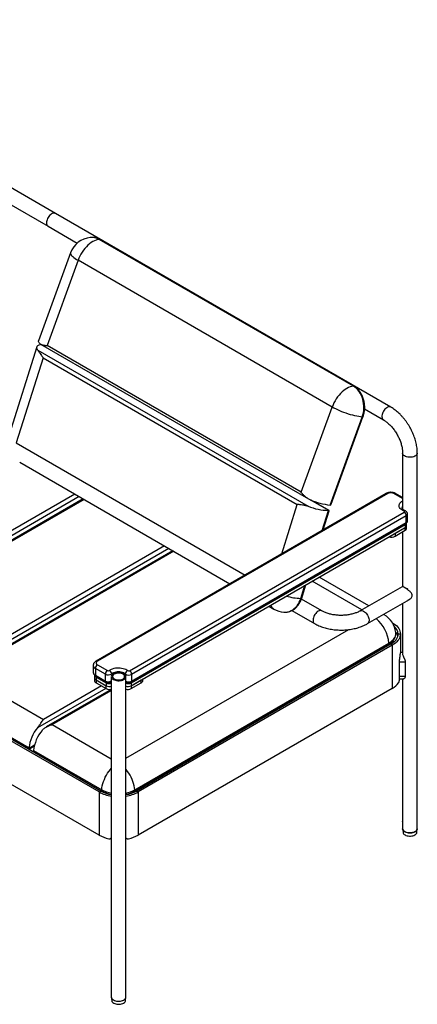
# Model space of a CAD drawing. Units: millimetres. Extents: x 47 to 395, y 19 to 274.
# Drawn here: x 100 to 134, y 19 to 102 of the extents above; entities that cross this region are included whole.
import ezdxf

# ---------------------------------------------------------------- set-up
doc = ezdxf.new("R2010")
doc.units = ezdxf.units.MM

msp = doc.modelspace()

# ---------------------------------------------------------------- linework, layer by layer
at = {"color": 7, "linetype": 'Continuous', "lineweight": 25}
for p, q in [((103.484, 85.834), (74.926, 102.321)), ((99.335, 86.786), (102.859, 84.752)), ((132.042, 69.348), (103.484, 85.834)), ((102.859, 84.752), (105.354, 83.312)), ((128.854, 71.131), (107.216, 83.622)), ((128.91, 71.119), (107.272, 83.61)), ((104.783, 82.483), (102.061, 74.999)), ((105.413, 81.845), (102.775, 74.59)), ((127.051, 69.354), (105.413, 81.845)), ((102.226, 74.702), (125.023, 61.542)), ((124.412, 62.099), (102.775, 74.59)), ((101.898, 74.466), (99.54, 66.988)), ((101.99, 74.188), (124.997, 60.907)), ((102.442, 73.555), (100.156, 66.305)), ((102.442, 73.555), (124.079, 61.064)), ((107.211, 36.597), (49.37, 69.988)), ((107.352, 36.678), (49.511, 70.069)), ((124.412, 62.099), (127.051, 69.354)), ((129.812, 69.192), (131.417, 68.266)), ((126.88, 61.015), (129.602, 68.499)), ((126.968, 61.076), (129.674, 68.514)), ((107.211, 32.922), (49.37, 66.313)), ((100.156, 66.305), (119.634, 55.06)), ((133.05, 65.439), (133.05, 60.653)), ((134.3, 33.471), (134.3, 65.439)), ((100.448, 64.654), (118.351, 54.319)), ((105.503, 61.736), (86.692, 50.877)), ((105.15, 61.94), (87.2, 51.578)), ((105.854, 61.533), (87.476, 50.924)), ((105.927, 61.491), (87.978, 51.129)), ((131.658, 62.001), (106.945, 47.734)), ((131.783, 61.989), (107.07, 47.722)), ((126.756, 60.554), (125.165, 61.472)), ((126.797, 60.549), (125.272, 61.43)), ((133.05, 61.564), (132.313, 61.989)), ((133.05, 61.648), (132.438, 62.001)), ((109.803, 46.912), (133.186, 60.411)), ((122.754, 56.861), (124.079, 61.064)), ((126.205, 58.853), (126.741, 60.553)), ((126.288, 58.901), (126.803, 60.534)), ((133.363, 60.104), (109.98, 46.606)), ((109.98, 46.027), (133.363, 59.526)), ((133.363, 59.526), (133.363, 60.104)), ((133.465, 59.669), (133.465, 60.247)), ((109.926, 45.881), (133.275, 59.36)), ((109.926, 45.636), (133.275, 59.115)), ((109.949, 45.959), (133.332, 59.457)), ((132.419, 58.621), (133.273, 59.114)), ((132.419, 58.376), (133.273, 58.869)), ((133.05, 58.74), (133.05, 54.062)), ((133.273, 58.869), (133.273, 59.114)), ((133.275, 59.36), (133.275, 59.115)), ((133.375, 59.254), (133.375, 59.488)), ((133.389, 59.03), (133.389, 59.275)), ((132.419, 58.621), (132.419, 58.376)), ((113.14, 57.327), (94.329, 46.468)), ((112.786, 57.532), (94.837, 47.169)), ((113.491, 57.125), (95.112, 46.515)), ((113.564, 57.082), (95.614, 46.72)), ((129.584, 52.092), (125.347, 54.538)), ((130.17, 52.43), (125.933, 54.876)), ((124.384, 53.075), (124.733, 54.184)), ((124.46, 53.102), (124.816, 54.231)), ((132.997, 54.062), (129.438, 52.007)), ((133.114, 54.074), (133.079, 54.054)), ((133.087, 54.059), (133.08, 54.103)), ((133.455, 53.883), (133.415, 53.86)), ((133.478, 53.873), (133.445, 53.82)), ((133.457, 53.84), (133.449, 53.835)), ((126.173, 52.007), (124.429, 53.015)), ((130.063, 50.925), (133.622, 52.979)), ((133.547, 52.914), (133.5, 52.909)), ((133.535, 52.929), (133.547, 52.914)), ((121.659, 52.409), (122.085, 52.163)), ((123.617, 52.04), (125.548, 50.925)), ((133.05, 52.649), (133.05, 48.37)), ((131.475, 51.677), (131.417, 51.707)), ((131.475, 51.677), (131.42, 51.709)), ((109.498, 39.468), (128.464, 50.417)), ((132.169, 51.008), (132.172, 51.006)), ((132.17, 51.005), (132.172, 51.006)), ((132.464, 50.155), (132.463, 50.162)), ((132.557, 50.102), (132.466, 50.102)), ((132.66, 50.047), (132.86, 50.047)), ((132.86, 50.047), (132.86, 48.444)), ((110.195, 36.648), (131.833, 49.139)), ((110.246, 36.78), (131.884, 49.271)), ((132.03, 49.169), (110.393, 36.678)), ((132.172, 49.088), (110.534, 36.597)), ((132.026, 49.268), (132.185, 49.268)), ((132.03, 49.268), (132.03, 49.169)), ((132.172, 49.088), (132.03, 49.169)), ((132.163, 49.391), (132.335, 49.391)), ((132.172, 49.088), (132.172, 45.413)), ((130.792, 48.455), (130.647, 48.455)), ((133.05, 48.455), (132.86, 48.455)), ((133.145, 48.082), (133.124, 48.082)), ((106.71, 47.365), (106.71, 46.786)), ((107.744, 46.618), (106.893, 47.11)), ((106.893, 47.11), (106.893, 46.531)), ((107.07, 47.416), (107.921, 46.924)), ((129.343, 47.618), (129.271, 47.66)), ((129.281, 47.666), (129.426, 47.666)), ((132.782, 46.229), (132.782, 47.628)), ((132.783, 47.666), (133.279, 47.666)), ((133.279, 47.666), (133.279, 46.441)), ((95.614, 46.72), (102.473, 42.761)), ((106.81, 46.553), (106.81, 46.344)), ((106.81, 46.344), (106.81, 46.099)), ((106.893, 46.531), (107.744, 46.039)), ((106.924, 46.462), (107.776, 45.971)), ((106.964, 46.375), (107.817, 45.882)), ((106.964, 46.375), (106.964, 46.13)), ((106.964, 46.13), (107.817, 45.637)), ((106.964, 46.13), (106.964, 45.885)), ((106.964, 46.13), (107.817, 45.637)), ((107.744, 46.039), (107.744, 46.618)), ((108.248, 46.426), (108.248, 19.153)), ((108.28, 46.646), (108.28, 46.54)), ((108.36, 46.426), (108.36, 46.36)), ((109.385, 46.36), (109.385, 46.426)), ((109.44, 46.577), (109.44, 46.638)), ((109.498, 19.153), (109.498, 46.426)), ((109.928, 45.637), (110.782, 46.13)), ((109.98, 46.606), (109.98, 46.027)), ((110.782, 45.885), (110.782, 46.13)), ((110.936, 46.099), (110.936, 46.219)), ((127.087, 46.4), (127.16, 46.358)), ((127.512, 46.645), (127.585, 46.603)), ((132.782, 46.441), (133.279, 46.441)), ((132.782, 46.23), (133.141, 46.23)), ((133.05, 46.23), (133.05, 34.083)), ((133.141, 46.231), (133.124, 46.231)), ((107.778, 45.415), (101.966, 42.059)), ((107.424, 45.619), (102.473, 42.761)), ((108.248, 45.322), (102.714, 42.127)), ((106.964, 45.885), (107.817, 45.392)), ((107.817, 45.882), (107.817, 45.637)), ((107.817, 45.392), (107.817, 45.637)), ((109.926, 45.881), (109.926, 45.636)), ((109.928, 45.392), (110.782, 45.885)), ((109.928, 45.637), (109.928, 45.392)), ((132.172, 45.413), (110.534, 32.922)), ((125.958, 45.664), (125.885, 45.706)), ((94.029, 44.516), (101.241, 40.352)), ((103.216, 42.332), (108.248, 45.237)), ((94.132, 44.354), (101.241, 40.25)), ((103.216, 42.332), (108.248, 39.427)), ((101.241, 40.334), (101.714, 40.608)), ((101.241, 40.25), (101.689, 40.509)), ((101.241, 40.25), (101.241, 40.334)), ((101.63, 40.128), (107.428, 36.78)), ((101.733, 39.965), (107.48, 36.648)), ((114.344, 38.959), (114.271, 39.001)), ((114.432, 39.01), (114.359, 39.052)), ((105.623, 37.72), (105.585, 37.698)), ((112.406, 37.924), (112.479, 37.882)), ((112.512, 37.986), (112.585, 37.944)), ((105.71, 37.669), (105.673, 37.648)), ((106.667, 37.074), (106.708, 37.094)), ((106.782, 37.007), (106.823, 37.027)), ((107.019, 36.914), (106.981, 36.892)), ((107.211, 36.597), (107.352, 36.678)), ((107.211, 36.597), (107.211, 32.922)), ((109.514, 36.371), (109.514, 36.393)), ((110.393, 36.678), (110.534, 36.597)), ((110.534, 36.597), (110.534, 32.922)), ((133.05, 33.881), (133.05, 33.471)), ((133.051, 33.449), (133.081, 33.164)), ((134.268, 33.164), (134.298, 33.449)), ((108.249, 19.131), (108.279, 18.846)), ((109.466, 18.846), (109.497, 19.131))]:
    msp.add_line(p, q, dxfattribs=at)
at = {"color": 7, "linetype": 'Continuous', "lineweight": 25, "flags": 128}
for points in [[(103.484, 85.834), (103.477, 85.838), (103.419, 85.859), (103.354, 85.863), (103.283, 85.851), (103.209, 85.823), (103.134, 85.78), (103.06, 85.723), (102.99, 85.653), (102.924, 85.573), (102.866, 85.485), (102.816, 85.391), (102.777, 85.295), (102.749, 85.199), (102.733, 85.105), (102.73, 85.017), (102.74, 84.936), (102.762, 84.866), (102.795, 84.808), (102.84, 84.764), (102.859, 84.752)], [(103.484, 85.834), (103.477, 85.838), (103.419, 85.859), (103.354, 85.863), (103.283, 85.851), (103.209, 85.823), (103.134, 85.78), (103.06, 85.723), (102.99, 85.653), (102.924, 85.573), (102.866, 85.485), (102.816, 85.391), (102.777, 85.295), (102.749, 85.199), (102.733, 85.105), (102.73, 85.017), (102.74, 84.936), (102.762, 84.866), (102.795, 84.808), (102.84, 84.764), (102.859, 84.752)], [(107.216, 83.622), (107.085, 83.602), (106.95, 83.564), (106.811, 83.509), (106.672, 83.438), (106.532, 83.35), (106.393, 83.247), (106.257, 83.13), (106.126, 83), (105.999, 82.859), (105.879, 82.706), (105.766, 82.545), (105.662, 82.377), (105.568, 82.203), (105.485, 82.025), (105.413, 81.845)], [(107.272, 83.61), (107.248, 83.62), (107.216, 83.622)], [(104.783, 82.483), (104.777, 82.463), (104.778, 82.412), (104.798, 82.356), (104.836, 82.294), (104.892, 82.227), (104.965, 82.156), (105.054, 82.082), (105.16, 82.005), (105.28, 81.925), (105.413, 81.845)], [(102.286, 74.671), (102.179, 74.652), (102.088, 74.626), (102.013, 74.593), (101.956, 74.552), (101.916, 74.505), (101.894, 74.452), (101.891, 74.393), (101.906, 74.329), (101.939, 74.261), (101.99, 74.188)], [(102.163, 74.751), (102.11, 74.817), (102.074, 74.878), (102.056, 74.933), (102.056, 74.982), (102.061, 74.999)], [(128.854, 71.131), (128.723, 71.111), (128.587, 71.073), (128.449, 71.018), (128.309, 70.947), (128.169, 70.859), (128.031, 70.756), (127.895, 70.639), (127.763, 70.509), (127.636, 70.368), (127.516, 70.215), (127.404, 70.054), (127.3, 69.886), (127.206, 69.712), (127.123, 69.534), (127.051, 69.354)], [(129.602, 68.499), (129.66, 68.681), (129.704, 68.869), (129.733, 69.062), (129.747, 69.257), (129.747, 69.452), (129.732, 69.646), (129.701, 69.837), (129.657, 70.023), (129.598, 70.202), (129.525, 70.372), (129.44, 70.532), (129.343, 70.681), (129.234, 70.816), (129.116, 70.937), (128.989, 71.042), (128.854, 71.131)], [(128.91, 71.119), (128.886, 71.129), (128.854, 71.131)], [(129.602, 68.499), (129.46, 68.514), (129.308, 68.537), (129.145, 68.568), (128.974, 68.606), (128.797, 68.651), (128.614, 68.702), (128.429, 68.759), (128.242, 68.822), (128.056, 68.889), (127.873, 68.961), (127.693, 69.035), (127.519, 69.113), (127.353, 69.192), (127.197, 69.273), (127.051, 69.354)], [(132.042, 69.348), (132.036, 69.352), (131.977, 69.372), (131.912, 69.377), (131.841, 69.365), (131.767, 69.337), (131.692, 69.294), (131.619, 69.236), (131.548, 69.167), (131.482, 69.087), (131.424, 68.999), (131.375, 68.905), (131.335, 68.809), (131.307, 68.712), (131.292, 68.619), (131.288, 68.53), (131.298, 68.45), (131.32, 68.38), (131.354, 68.322), (131.398, 68.278), (131.417, 68.266)], [(129.674, 68.514), (129.671, 68.509), (129.657, 68.501), (129.633, 68.498), (129.602, 68.499)], [(134.3, 65.439), (134.299, 65.431), (134.288, 65.37), (134.259, 65.311), (134.214, 65.256), (134.152, 65.206), (134.077, 65.163), (133.991, 65.128), (133.895, 65.101), (133.793, 65.085), (133.688, 65.078), (133.582, 65.082), (133.479, 65.096), (133.381, 65.12), (133.292, 65.153), (133.214, 65.195), (133.149, 65.243), (133.1, 65.297), (133.066, 65.355), (133.051, 65.416), (133.05, 65.438)], [(133.17, 60.5), (133.065, 60.546), (132.972, 60.6), (132.893, 60.662), (132.829, 60.729), (132.782, 60.8), (132.753, 60.875), (132.742, 60.951), (132.75, 61.028), (132.776, 61.103), (132.82, 61.175), (132.88, 61.243), (132.957, 61.305), (133.048, 61.361), (133.05, 61.362)], [(133.186, 60.411), (133.2, 60.421), (133.21, 60.432), (133.215, 60.445), (133.215, 60.457), (133.21, 60.47), (133.201, 60.481), (133.187, 60.492), (133.17, 60.5)], [(122.946, 51.9), (122.984, 51.898), (123.133, 51.902), (123.281, 51.926), (123.425, 51.968), (123.566, 52.028), (123.7, 52.107), (123.828, 52.202), (123.947, 52.314), (124.057, 52.441), (124.157, 52.583), (124.245, 52.736), (124.321, 52.901), (124.384, 53.075)], [(124.384, 53.075), (124.416, 53.077), (124.441, 53.084), (124.456, 53.095), (124.46, 53.102)], [(126.173, 52.008), (126.136, 52.024), (126.074, 52.036), (126.006, 52.032), (125.935, 52.012), (125.861, 51.976), (125.787, 51.927), (125.715, 51.864), (125.648, 51.79), (125.586, 51.707), (125.532, 51.617), (125.488, 51.523), (125.453, 51.428), (125.431, 51.333), (125.42, 51.243), (125.422, 51.158), (125.436, 51.082), (125.462, 51.017), (125.499, 50.965), (125.546, 50.926), (125.549, 50.925)], [(129.438, 52.008), (129.458, 52.018), (129.518, 52.034), (129.585, 52.035), (129.657, 52.019), (129.731, 51.987), (129.806, 51.94), (129.879, 51.879), (129.949, 51.807), (130.013, 51.725), (130.069, 51.635), (130.116, 51.54), (130.153, 51.444), (130.178, 51.348), (130.19, 51.255), (130.19, 51.169), (130.178, 51.091), (130.153, 51.023), (130.116, 50.969), (130.069, 50.929), (130.062, 50.925)], [(132.172, 51.006), (132.31, 50.919), (132.435, 50.825), (132.545, 50.725), (132.64, 50.62), (132.718, 50.511), (132.78, 50.398), (132.824, 50.283), (132.851, 50.165), (132.86, 50.047)], [(131.884, 49.271), (132.015, 49.355), (132.132, 49.446), (132.232, 49.543), (132.316, 49.645), (132.382, 49.751), (132.429, 49.86), (132.458, 49.972), (132.467, 50.085), (132.464, 50.155)], [(132.66, 50.047), (132.65, 49.925), (132.619, 49.805), (132.568, 49.687), (132.497, 49.572), (132.406, 49.462), (132.298, 49.357), (132.172, 49.26), (132.03, 49.169)], [(132.86, 50.047), (132.851, 49.929), (132.824, 49.811), (132.78, 49.696), (132.718, 49.583), (132.64, 49.474), (132.545, 49.369), (132.435, 49.269), (132.31, 49.175), (132.172, 49.088)], [(108.074, 46.932), (108.157, 46.992), (108.253, 47.044), (108.362, 47.088), (108.479, 47.124), (108.604, 47.149), (108.734, 47.164), (108.867, 47.168), (108.999, 47.162), (109.128, 47.145), (109.252, 47.118), (109.368, 47.081), (109.474, 47.036), (109.569, 46.982), (109.649, 46.921)], [(108.431, 46.171), (108.512, 46.131), (108.603, 46.1), (108.702, 46.079), (108.807, 46.067), (108.913, 46.066), (109.017, 46.075), (109.118, 46.094), (109.212, 46.123), (109.296, 46.16), (109.367, 46.205), (109.425, 46.257), (109.466, 46.313), (109.491, 46.372), (109.498, 46.434), (109.486, 46.494), (109.457, 46.553), (109.412, 46.608), (109.351, 46.658), (109.276, 46.702), (109.189, 46.737), (109.093, 46.763), (108.991, 46.78), (108.886, 46.787), (108.78, 46.783), (108.677, 46.769), (108.58, 46.745), (108.491, 46.711), (108.412, 46.67), (108.348, 46.622), (108.298, 46.567), (108.265, 46.509), (108.249, 46.449), (108.251, 46.388), (108.271, 46.328), (108.309, 46.27), (108.362, 46.218), (108.431, 46.171)], [(109.44, 46.638), (109.37, 46.689), (109.286, 46.734), (109.191, 46.77), (109.087, 46.797), (108.977, 46.814), (108.864, 46.82), (108.75, 46.815), (108.639, 46.8), (108.534, 46.775), (108.437, 46.74), (108.352, 46.697), (108.28, 46.646)], [(109.244, 46.212), (109.306, 46.255), (109.353, 46.303), (109.384, 46.356), (109.397, 46.412), (109.393, 46.468), (109.371, 46.522), (109.331, 46.573), (109.277, 46.62), (109.208, 46.659), (109.128, 46.691), (109.04, 46.713), (108.945, 46.726), (108.848, 46.729), (108.753, 46.721), (108.661, 46.703), (108.576, 46.676), (108.501, 46.64), (108.44, 46.597), (108.392, 46.548), (108.362, 46.495), (108.348, 46.44), (108.353, 46.384), (108.375, 46.33), (108.414, 46.278), (108.469, 46.232), (108.537, 46.193), (108.617, 46.161), (108.706, 46.139), (108.8, 46.126), (108.897, 46.123), (108.993, 46.131), (109.085, 46.149), (109.169, 46.176), (109.244, 46.212)], [(108.51, 46.217), (108.585, 46.181), (108.671, 46.154), (108.764, 46.137), (108.861, 46.13), (108.958, 46.134), (109.052, 46.149), (109.139, 46.173), (109.217, 46.207), (109.283, 46.249), (109.334, 46.297), (109.368, 46.349), (109.384, 46.405), (109.382, 46.461), (109.361, 46.516), (109.323, 46.568), (109.268, 46.614), (109.199, 46.654), (109.118, 46.686), (109.029, 46.708), (108.934, 46.72), (108.836, 46.721), (108.74, 46.712), (108.649, 46.692), (108.566, 46.663), (108.494, 46.625), (108.435, 46.58), (108.393, 46.529), (108.367, 46.475), (108.36, 46.419), (108.372, 46.363), (108.402, 46.309), (108.448, 46.26), (108.51, 46.217)], [(107.428, 36.78), (107.447, 36.951), (107.48, 37.127), (107.526, 37.307), (107.584, 37.487), (107.655, 37.667), (107.738, 37.846), (107.831, 38.02), (107.934, 38.189), (108.046, 38.35), (108.166, 38.503), (108.248, 38.598)], [(110.246, 36.78), (110.228, 36.951), (110.195, 37.127), (110.149, 37.307), (110.091, 37.487), (110.02, 37.667), (109.937, 37.846), (109.844, 38.02), (109.741, 38.189), (109.629, 38.35), (109.509, 38.503), (109.498, 38.517)], [(133.05, 33.471), (133.056, 33.418), (133.081, 33.358), (133.123, 33.302), (133.18, 33.251), (133.252, 33.205), (133.336, 33.168), (133.429, 33.139), (133.53, 33.12), (133.635, 33.111), (133.741, 33.112), (133.845, 33.124), (133.944, 33.146), (134.035, 33.177), (134.116, 33.216)], [(134.3, 33.471), (134.299, 33.464), (134.288, 33.403), (134.259, 33.344), (134.214, 33.289), (134.152, 33.239), (134.077, 33.195), (133.991, 33.16), (133.895, 33.134), (133.793, 33.117), (133.688, 33.11), (133.582, 33.114), (133.479, 33.129), (133.381, 33.153), (133.292, 33.186), (133.214, 33.227), (133.149, 33.276), (133.1, 33.33), (133.066, 33.388), (133.051, 33.448), (133.05, 33.471)], [(133.081, 33.164), (133.082, 33.155), (133.1, 33.097), (133.136, 33.04), (133.188, 32.989), (133.254, 32.943), (133.334, 32.904), (133.423, 32.874), (133.521, 32.854), (133.623, 32.844), (133.726, 32.844), (133.828, 32.854), (133.926, 32.874), (134.015, 32.904), (134.095, 32.943)], [(108.248, 19.153), (108.252, 19.11), (108.274, 19.05), (108.313, 18.993), (108.368, 18.941), (108.437, 18.895), (108.519, 18.856)], [(108.279, 18.846), (108.281, 18.834), (108.3, 18.776), (108.336, 18.72), (108.389, 18.668), (108.456, 18.623), (108.536, 18.585)], [(108.431, 18.898), (108.512, 18.859), (108.603, 18.828), (108.702, 18.806), (108.807, 18.795), (108.913, 18.793), (109.017, 18.802), (109.118, 18.822), (109.212, 18.85), (109.296, 18.888), (109.367, 18.933), (109.425, 18.984), (109.466, 19.04), (109.491, 19.1), (109.498, 19.153)], [(108.519, 18.856), (108.611, 18.826), (108.711, 18.805), (108.815, 18.794), (108.921, 18.794), (109.026, 18.804), (109.126, 18.824), (109.219, 18.853), (109.302, 18.891), (109.373, 18.937), (109.429, 18.989), (109.469, 19.045), (109.492, 19.105), (109.498, 19.153)], [(108.536, 18.585), (108.627, 18.555), (108.724, 18.535), (108.827, 18.526), (108.93, 18.526), (109.032, 18.537), (109.129, 18.558), (109.218, 18.588), (109.297, 18.627), (109.363, 18.673), (109.414, 18.726), (109.448, 18.782), (109.465, 18.841), (109.466, 18.846)]]:
    msp.add_lwpolyline(points, dxfattribs=at)
at = {"color": 7, "linetype": 'Continuous', "lineweight": 25}
for centre, radius, start, end in [((106.662, 81.799), 2, 95.79103, 160.01414), ((106.582, 82.545), 1.25, 59.47189, 95.56352), ((131.71, 61.886), 0.126, 54.38242, 114.30712), ((132.048, 61.477), 0.576, 62.60967, 117.39033), ((132.387, 61.886), 0.126, 65.69288, 125.61758), ((127.666, 67.421), 6.454, 247.24639, 263.00273), ((126.923, 65.927), 5.377, 249.01369, 268.06338), ((126.74, 60.817), 0.264, 270.40348, 273.55225), ((126.905, 61.309), 0.295, 265.10538, 267.84001), ((133.262, 60.748), 0.27, 141.93189, 178.63909), ((133.239, 60.442), 0.0897, 76.95169, 139.87229), ((132.979, 60.087), 0.384, 2.60548, 57.39452), ((133.289, 59.518), 0.0739, 304.97632, 6.33586), ((133.294, 60.262), 0.173, 293.6859, 354.83314), ((133.294, 59.684), 0.172, 293.66914, 355.01072), ((133.213, 59.275), 0.172, 290.36617, 20.09836), ((133.192, 59.049), 0.197, 294.14567, 354.53419), ((133.199, 59.521), 0.178, 295.1505, 347.63905), ((133.204, 59.271), 0.172, 294.54279, 354.36136), ((132.047, 59.097), 0.811, 257.5066, 297.30093), ((124.501, 57.908), 4.834, 253.72269, 268.60861), ((122.47, 52.805), 0.748, 205.23794, 239.09515), ((123.085, 53.895), 2, 240.00269, 266.01189), ((128.712, 48.935), 3.189, 6.04789, 49.1784), ((130.475, 49.945), 2, 6.02558, 60.00269), ((131.738, 50), 0.923, 2.90096, 50.95998), ((131.855, 49.749), 0.785, 7.53187, 26.70031), ((131.754, 49.246), 0.133, 306.59083, 11.15431), ((107.015, 47.391), 0.307, 185.17244, 246.50068), ((107.277, 47.092), 0.384, 122.60548, 177.39452), ((106.997, 47.627), 0.12, 52.74605, 115.96193), ((107.128, 47.569), 0.164, 110.78342, 249.21658), ((107.991, 47.055), 0.148, 241.87465, 304.0743), ((107.945, 46.623), 0.335, 3.94099, 67.39538), ((107.022, 46.817), 0.314, 185.65338, 245.66676), ((107.073, 46.37), 0.264, 185.6948, 245.62534), ((107.073, 46.125), 0.264, 185.6948, 245.62534), ((107.089, 46.634), 0.288, 200.1578, 244.25924), ((106.966, 46.523), 0.0739, 173.66414, 235.02368), ((108.128, 46.601), 0.384, 122.60548, 177.39452), ((107.989, 47.075), 0.519, 241.87465, 304.0743), ((109.769, 46.614), 0.33, 111.33511, 175.88095), ((109.736, 47.06), 0.516, 234.98007, 298.2638), ((109.733, 47.042), 0.147, 234.98007, 298.2638), ((109.596, 46.588), 0.384, 2.60548, 57.39452), ((110.673, 46.125), 0.264, 294.37466, 354.3052), ((107.991, 46.511), 0.532, 242.35637, 298.77263), ((107.818, 46.031), 0.0739, 173.66205, 235.04651), ((108.06, 46.354), 0.531, 242.7458, 290.70336), ((108.098, 46.181), 0.613, 242.73679, 284.17098), ((108.06, 46.109), 0.531, 242.7458, 290.70336), ((108.098, 45.937), 0.613, 242.73679, 284.17098), ((109.732, 46.504), 0.537, 244.15918, 297.51118), ((109.683, 46.36), 0.537, 249.88404, 296.93624), ((109.648, 46.181), 0.613, 255.82902, 297.26321), ((109.683, 46.115), 0.537, 249.88404, 296.93624), ((109.648, 45.937), 0.613, 255.82902, 297.26321), ((109.906, 46.019), 0.0739, 304.9543, 6.33788), ((131.42, 46.795), 1.573, 298.5565, 324.77911), ((104.381, 40.027), 3.157, 139.92741, 174.0884), ((104.77, 39.803), 3.157, 139.92741, 174.0884), ((101.492, 40.334), 0.251, 175.87343, 179.95722), ((101.88, 40.11), 0.251, 175.87343, 179.95722), ((108.685, 39.267), 3.05, 241.09094, 261.74889), ((108.682, 39.071), 2.738, 240.94123, 260.86888), ((107.559, 36.755), 0.133, 168.84731, 233.39372), ((108.669, 39.023), 2.563, 241.0491, 260.54179), ((109.029, 38.966), 2.502, 280.80344, 299.11973), ((109.053, 39.102), 2.77, 279.24749, 298.94241), ((109.06, 39.267), 3.05, 278.25111, 298.90906), ((110.116, 36.755), 0.133, 306.44284, 11.16982), ((108.629, 35.457), 2.905, 240.78283, 258.15858), ((109.117, 35.457), 2.905, 281.84142, 299.21717), ((133.973, 33.216), 0.299, 293.97353, 350.0356), ((133.993, 33.498), 0.307, 293.62491, 355.05495), ((108.561, 19.185), 0.315, 185.79576, 245.52438)]:
    msp.add_arc(centre, radius, start, end, dxfattribs=at)
for centre, major_axis, ratio, start_param, end_param in [((126.507, 60.428), (0.296, 0.115), 0.17668, 6.142317, 6.790588), ((126.8, 61.345), (-0.119, 0.326), 0.4227, 2.971587, 3.60832), ((133.675, 47.955), (0.625, 0), 0.377354, 2.57945, 2.635012), ((133.675, 46.73), (0, 0.957), 0.652771, 2.109285, 2.132939), ((101.983, 40.11), (0.354, 0), 0.577382, 3.141593, 3.927072)]:
    msp.add_ellipse(centre, major_axis=major_axis, ratio=ratio, start_param=start_param, end_param=end_param, dxfattribs=at)
for points, knots in [([(107.272, 83.61), (107.247, 83.624), (107.178, 83.662), (107.061, 83.713), (106.921, 83.757), (106.779, 83.786), (106.634, 83.797), (106.525, 83.797), (106.465, 83.789), (106.453, 83.787)], [0, 0, 0, 0, 0.098777, 0.271507, 0.443538, 0.614711, 0.785235, 0.955388, 1, 1, 1, 1]), ([(102.163, 74.751), (102.177, 74.736), (102.193, 74.723), (102.229, 74.7), (102.248, 74.69), (102.29, 74.672), (102.313, 74.665), (102.361, 74.651), (102.386, 74.645), (102.464, 74.628), (102.521, 74.619), (102.612, 74.608), (102.643, 74.604), (102.691, 74.599), (102.708, 74.597), (102.733, 74.594), (102.741, 74.593), (102.758, 74.591), (102.766, 74.591), (102.775, 74.59)], [0, 0, 0, 0, 0.125, 0.125, 0.25, 0.25, 0.375, 0.375, 0.5, 0.5, 0.75, 0.75, 0.875, 0.875, 0.9375, 0.9375, 0.96875, 0.96875, 1, 1, 1, 1]), ([(101.99, 74.188), (102.004, 74.172), (102.018, 74.153), (102.047, 74.111), (102.062, 74.088), (102.094, 74.04), (102.11, 74.015), (102.145, 73.962), (102.163, 73.935), (102.219, 73.851), (102.259, 73.793), (102.324, 73.705), (102.346, 73.675), (102.381, 73.63), (102.393, 73.615), (102.411, 73.593), (102.417, 73.585), (102.429, 73.57), (102.436, 73.562), (102.442, 73.555)], [0, 0, 0, 0, 0.125, 0.125, 0.25, 0.25, 0.375, 0.375, 0.5, 0.5, 0.75, 0.75, 0.875, 0.875, 0.9375, 0.9375, 0.96875, 0.96875, 1, 1, 1, 1]), ([(129.674, 68.514), (129.684, 68.544), (129.714, 68.629), (129.753, 68.773), (129.788, 68.947), (129.81, 69.124), (129.82, 69.302), (129.816, 69.481), (129.8, 69.658), (129.771, 69.833), (129.729, 70.003), (129.675, 70.169), (129.61, 70.327), (129.532, 70.478), (129.444, 70.619), (129.346, 70.75), (129.238, 70.869), (129.121, 70.975), (129.011, 71.058), (128.939, 71.102), (128.91, 71.119)], [0, 0, 0, 0, 0.031715, 0.089825, 0.14795, 0.206091, 0.26425, 0.322428, 0.380628, 0.438853, 0.497104, 0.555377, 0.613659, 0.671931, 0.730163, 0.788314, 0.846332, 0.904161, 0.961744, 1, 1, 1, 1]), ([(134.3, 65.439), (134.299, 65.476), (134.298, 65.581), (134.286, 65.757), (134.261, 65.968), (134.223, 66.181), (134.174, 66.395), (134.113, 66.61), (134.041, 66.823), (133.959, 67.036), (133.868, 67.246), (133.766, 67.452), (133.656, 67.655), (133.537, 67.852), (133.41, 68.044), (133.275, 68.23), (133.133, 68.408), (132.985, 68.578), (132.83, 68.739), (132.67, 68.89), (132.505, 69.031), (132.335, 69.161), (132.18, 69.266), (132.082, 69.325), (132.042, 69.348)], [0, 0, 0, 0, 0.025865, 0.0733508, 0.1207686, 0.1681153, 0.215356, 0.2624787, 0.3094871, 0.356395, 0.4032226, 0.4499936, 0.4967343, 0.5434719, 0.5902305, 0.6370332, 0.6839085, 0.7308845, 0.7779883, 0.8252439, 0.8726707, 0.9202789, 0.9680646, 1, 1, 1, 1]), ([(131.417, 68.266), (131.437, 68.254), (131.495, 68.22), (131.592, 68.154), (131.71, 68.065), (131.829, 67.964), (131.948, 67.853), (132.065, 67.73), (132.18, 67.599), (132.291, 67.458), (132.397, 67.311), (132.497, 67.156), (132.591, 66.997), (132.678, 66.834), (132.757, 66.668), (132.827, 66.501), (132.888, 66.335), (132.939, 66.171), (132.981, 66.01), (133.013, 65.853), (133.035, 65.703), (133.047, 65.564), (133.049, 65.479), (133.05, 65.439)], [0, 0, 0, 0, 0.024984, 0.072816, 0.120903, 0.169291, 0.217972, 0.266923, 0.316109, 0.365491, 0.415025, 0.464667, 0.514369, 0.564086, 0.61376, 0.663342, 0.712785, 0.762044, 0.811076, 0.859841, 0.908304, 0.956443, 1, 1, 1, 1]), ([(125.17, 61.47), (125.129, 61.486), (125.09, 61.505), (125.015, 61.546), (124.978, 61.568), (124.908, 61.616), (124.873, 61.641), (124.806, 61.693), (124.774, 61.72), (124.68, 61.803), (124.622, 61.861), (124.54, 61.949), (124.513, 61.979), (124.475, 62.023), (124.462, 62.038), (124.443, 62.061), (124.437, 62.068), (124.424, 62.084), (124.418, 62.091), (124.412, 62.099)], [0, 0, 0, 0, 0.125, 0.125, 0.25, 0.25, 0.375, 0.375, 0.5, 0.5, 0.75, 0.75, 0.875, 0.875, 0.9375, 0.9375, 0.96875, 0.96875, 1, 1, 1, 1]), ([(132.438, 62.001), (132.422, 62.01), (132.379, 62.033), (132.301, 62.062), (132.207, 62.086), (132.108, 62.098), (132.008, 62.099), (131.908, 62.089), (131.811, 62.067), (131.727, 62.038), (131.678, 62.012), (131.658, 62.001)], [0, 0, 0, 0, 0.071616, 0.19034, 0.309454, 0.428431, 0.547295, 0.666796, 0.787677, 0.910994, 1, 1, 1, 1]), ([(124.997, 60.907), (124.956, 60.922), (124.915, 60.934), (124.833, 60.957), (124.792, 60.966), (124.711, 60.983), (124.671, 60.991), (124.59, 61.004), (124.551, 61.01), (124.435, 61.026), (124.36, 61.035), (124.252, 61.046), (124.216, 61.05), (124.164, 61.055), (124.147, 61.057), (124.121, 61.059), (124.113, 61.06), (124.096, 61.062), (124.088, 61.063), (124.079, 61.064)], [0, 0, 0, 0, 0.125, 0.125, 0.25, 0.25, 0.375, 0.375, 0.5, 0.5, 0.75, 0.75, 0.875, 0.875, 0.9375, 0.9375, 0.96875, 0.96875, 1, 1, 1, 1]), ([(133.259, 60.529), (133.245, 60.535), (133.205, 60.551), (133.147, 60.58), (133.09, 60.617), (133.047, 60.654), (133.017, 60.688), (133, 60.717), (132.993, 60.738), (132.993, 60.749), (132.993, 60.754)], [0, 0, 0, 0, 0.069464, 0.201899, 0.332685, 0.462176, 0.591725, 0.723543, 0.863178, 1, 1, 1, 1]), ([(133.465, 60.246), (133.465, 60.248), (133.467, 60.273), (133.458, 60.318), (133.436, 60.378), (133.402, 60.43), (133.36, 60.473), (133.312, 60.507), (133.276, 60.522), (133.259, 60.529)], [0, 0, 0, 0, 0.017376, 0.195447, 0.364254, 0.527294, 0.688573, 0.852446, 1, 1, 1, 1]), ([(133.332, 59.457), (133.344, 59.465), (133.374, 59.484), (133.413, 59.521), (133.444, 59.57), (133.463, 59.62), (133.463, 59.654), (133.464, 59.669)], [0, 0, 0, 0, 0.164827, 0.397852, 0.618081, 0.831804, 1, 1, 1, 1]), ([(133.079, 54.054), (133.065, 54.059), (133.027, 54.071), (133.009, 54.063), (132.999, 54.058)], [0, 0, 0, 0, 0.382435, 1, 1, 1, 1]), ([(133.08, 54.103), (133.088, 54.095), (133.097, 54.088), (133.117, 54.072), (133.128, 54.063), (133.154, 54.046), (133.168, 54.036), (133.198, 54.017), (133.215, 54.007), (133.25, 53.987), (133.268, 53.977), (133.297, 53.961), (133.308, 53.956), (133.328, 53.945), (133.338, 53.94), (133.37, 53.924), (133.391, 53.913), (133.435, 53.892), (133.457, 53.882), (133.48, 53.872)], [0, 0, 0, 0, 0.125, 0.125, 0.25, 0.25, 0.375, 0.375, 0.5, 0.5, 0.625, 0.625, 0.6875, 0.6875, 0.75, 0.75, 0.875, 0.875, 1, 1, 1, 1]), ([(133.619, 52.984), (133.632, 52.99), (133.675, 53.008), (133.736, 53.065), (133.81, 53.15), (133.853, 53.244), (133.864, 53.331), (133.854, 53.399), (133.826, 53.47), (133.778, 53.542), (133.715, 53.614), (133.64, 53.685), (133.54, 53.769), (133.463, 53.825), (133.415, 53.86)], [0, 0, 0, 0, 0.038977, 0.127263, 0.217825, 0.339826, 0.398736, 0.464438, 0.532924, 0.612956, 0.695185, 0.778775, 0.864264, 1, 1, 1, 1]), ([(133.48, 53.872), (133.476, 53.866), (133.468, 53.855), (133.459, 53.841), (133.454, 53.834), (133.453, 53.832)], [0, 0, 0, 0, 0.427826, 0.855652, 1, 1, 1, 1]), ([(122.944, 51.902), (122.961, 51.901), (123.026, 51.894), (123.138, 51.899), (123.278, 51.918), (123.416, 51.953), (123.55, 52.003), (123.679, 52.068), (123.803, 52.148), (123.921, 52.241), (124.031, 52.347), (124.133, 52.466), (124.226, 52.596), (124.309, 52.737), (124.382, 52.887), (124.43, 53.011), (124.454, 53.084), (124.46, 53.102)], [0, 0, 0, 0, 0.026293, 0.098159, 0.16986, 0.24152, 0.313278, 0.385277, 0.457625, 0.530385, 0.603577, 0.677178, 0.751134, 0.825376, 0.899834, 0.97444, 1, 1, 1, 1]), ([(129.438, 52.007), (129.418, 51.996), (129.359, 51.963), (129.254, 51.911), (129.118, 51.854), (128.971, 51.801), (128.815, 51.754), (128.65, 51.714), (128.479, 51.681), (128.302, 51.655), (128.121, 51.637), (127.937, 51.627), (127.752, 51.625), (127.567, 51.632), (127.385, 51.646), (127.205, 51.669), (127.031, 51.699), (126.863, 51.737), (126.702, 51.782), (126.551, 51.832), (126.41, 51.888), (126.283, 51.947), (126.209, 51.988), (126.173, 52.007)], [0, 0, 0, 0, 0.024984, 0.072814, 0.120901, 0.169288, 0.217968, 0.266918, 0.316104, 0.365486, 0.41502, 0.46466, 0.514362, 0.564079, 0.613753, 0.663334, 0.712776, 0.762034, 0.811065, 0.859829, 0.908291, 0.956429, 1, 1, 1, 1]), ([(125.548, 50.925), (125.581, 50.907), (125.672, 50.855), (125.831, 50.777), (126.026, 50.694), (126.23, 50.62), (126.44, 50.556), (126.656, 50.501), (126.877, 50.456), (127.102, 50.421), (127.329, 50.396), (127.559, 50.38), (127.789, 50.374), (128.02, 50.379), (128.25, 50.393), (128.478, 50.417), (128.703, 50.451), (128.924, 50.494), (129.141, 50.547), (129.352, 50.61), (129.557, 50.683), (129.754, 50.765), (129.923, 50.846), (130.023, 50.902), (130.063, 50.925)], [0, 0, 0, 0, 0.025865, 0.073352, 0.120771, 0.168119, 0.215361, 0.262484, 0.309494, 0.356402, 0.40323, 0.450002, 0.496743, 0.543481, 0.59024, 0.637043, 0.683919, 0.730896, 0.778, 0.825256, 0.872683, 0.920292, 0.968079, 1, 1, 1, 1]), ([(131.833, 49.139), (131.856, 49.153), (131.923, 49.193), (132.026, 49.266), (132.136, 49.359), (132.231, 49.459), (132.312, 49.565), (132.377, 49.676), (132.424, 49.79), (132.456, 49.906), (132.469, 50.022), (132.471, 50.109), (132.463, 50.155), (132.461, 50.164)], [0, 0, 0, 0, 0.057051, 0.163951, 0.270887, 0.37723, 0.482367, 0.585686, 0.686779, 0.785612, 0.882547, 0.978244, 1, 1, 1, 1]), ([(132.782, 47.628), (132.782, 47.633), (132.782, 47.643), (132.782, 47.66), (132.783, 47.676), (132.783, 47.692), (132.784, 47.708), (132.785, 47.724), (132.786, 47.741), (132.787, 47.757), (132.788, 47.774), (132.789, 47.79), (132.791, 47.807), (132.792, 47.824), (132.794, 47.841), (132.796, 47.858), (132.798, 47.875), (132.799, 47.892), (132.801, 47.909), (132.803, 47.927), (132.806, 47.944), (132.808, 47.961), (132.81, 47.979), (132.812, 47.997), (132.815, 48.014), (132.817, 48.032), (132.82, 48.05), (132.824, 48.081), (132.83, 48.124), (132.837, 48.178), (132.844, 48.23), (132.848, 48.271), (132.852, 48.303), (132.854, 48.326), (132.856, 48.35), (132.858, 48.373), (132.859, 48.397), (132.86, 48.421), (132.86, 48.437), (132.86, 48.444)], [0, 0, 0, 0, 0.020468, 0.040695, 0.060695, 0.080485, 0.100082, 0.119504, 0.138767, 0.157891, 0.176893, 0.195792, 0.214609, 0.233362, 0.252071, 0.270755, 0.289436, 0.308132, 0.326864, 0.345651, 0.364513, 0.383469, 0.402539, 0.42174, 0.441093, 0.460613, 0.48032, 0.500229, 0.562187, 0.624136, 0.686643, 0.750262, 0.780785, 0.81289, 0.846671, 0.882208, 0.91957, 0.958817, 1, 1, 1, 1]), ([(133.146, 48.08), (133.123, 48.129), (133.088, 48.201), (133.061, 48.288), (133.049, 48.341), (133.052, 48.362), (133.053, 48.369)], [0, 0, 0, 0, 0.4402635, 0.6588, 0.8857951, 1, 1, 1, 1]), ([(133.124, 48.082), (133.132, 48.065), (133.14, 48.047), (133.157, 48.012), (133.165, 47.995), (133.182, 47.96), (133.191, 47.943), (133.207, 47.907), (133.215, 47.89), (133.231, 47.855), (133.238, 47.837), (133.252, 47.802), (133.258, 47.784), (133.273, 47.732), (133.279, 47.698), (133.279, 47.666)], [0, 0, 0, 0, 0.125, 0.125, 0.25, 0.25, 0.375, 0.375, 0.5, 0.5, 0.625, 0.625, 0.75, 0.75, 1, 1, 1, 1]), ([(106.945, 47.734), (106.929, 47.724), (106.888, 47.7), (106.833, 47.652), (106.781, 47.592), (106.743, 47.526), (106.719, 47.453), (106.708, 47.397), (106.711, 47.366), (106.711, 47.362)], [0, 0, 0, 0, 0.120714, 0.300736, 0.472083, 0.63666, 0.796944, 0.971464, 1, 1, 1, 1]), ([(106.711, 46.791), (106.711, 46.785), (106.708, 46.756), (106.719, 46.704), (106.744, 46.639), (106.783, 46.578), (106.835, 46.524), (106.884, 46.486), (106.916, 46.467), (106.924, 46.462)], [0, 0, 0, 0, 0.045628, 0.21883, 0.390157, 0.564252, 0.745225, 0.934977, 1, 1, 1, 1]), ([(132.705, 45.888), (132.711, 45.897), (132.717, 45.907), (132.725, 45.924), (132.727, 45.93), (132.732, 45.942), (132.735, 45.948), (132.742, 45.969), (132.747, 45.983), (132.755, 46.012), (132.759, 46.028), (132.765, 46.06), (132.768, 46.076), (132.773, 46.108), (132.775, 46.125), (132.779, 46.156), (132.78, 46.172), (132.781, 46.202), (132.782, 46.216), (132.782, 46.229)], [0, 0, 0, 0, 0.125, 0.125, 0.1875, 0.1875, 0.25, 0.25, 0.375, 0.375, 0.5, 0.5, 0.625, 0.625, 0.75, 0.75, 0.875, 0.875, 1, 1, 1, 1]), ([(133.086, 46.23), (133.088, 46.228), (133.1, 46.212), (133.125, 46.216), (133.146, 46.219)], [0, 0, 0, 0, 0.126128, 1, 1, 1, 1]), ([(133.279, 46.441), (133.279, 46.409), (133.273, 46.38), (133.252, 46.33), (133.239, 46.309), (133.215, 46.284), (133.207, 46.276), (133.19, 46.262), (133.182, 46.256), (133.157, 46.241), (133.14, 46.234), (133.124, 46.231)], [0, 0, 0, 0, 0.25, 0.25, 0.5, 0.5, 0.625, 0.625, 0.75, 0.75, 1, 1, 1, 1]), ([(107.776, 45.971), (107.788, 45.964), (107.821, 45.947), (107.88, 45.928), (107.953, 45.916), (108.028, 45.916), (108.103, 45.927), (108.171, 45.95), (108.221, 45.976), (108.245, 45.996), (108.252, 46.001)], [0, 0, 0, 0, 0.0867533, 0.2280738, 0.3703554, 0.5131555, 0.6578141, 0.8061726, 0.9413425, 1, 1, 1, 1]), ([(109.498, 45.97), (109.499, 45.969), (109.517, 45.955), (109.56, 45.936), (109.627, 45.914), (109.7, 45.904), (109.775, 45.905), (109.849, 45.917), (109.907, 45.936), (109.939, 45.953), (109.949, 45.959)], [0, 0, 0, 0, 0.010667, 0.154744, 0.304569, 0.457065, 0.61012, 0.765307, 0.924688, 1, 1, 1, 1]), ([(101.966, 42.059), (101.993, 42.093), (102.018, 42.126), (102.067, 42.192), (102.091, 42.224), (102.136, 42.289), (102.158, 42.321), (102.201, 42.384), (102.222, 42.414), (102.283, 42.504), (102.322, 42.56), (102.379, 42.639), (102.398, 42.665), (102.426, 42.702), (102.436, 42.714), (102.45, 42.732), (102.455, 42.738), (102.464, 42.749), (102.469, 42.755), (102.473, 42.761)], [0, 0, 0, 0, 0.125, 0.125, 0.25, 0.25, 0.375, 0.375, 0.5, 0.5, 0.75, 0.75, 0.875, 0.875, 0.9375, 0.9375, 0.96875, 0.96875, 1, 1, 1, 1]), ([(102.354, 41.835), (102.382, 41.868), (102.411, 41.899), (102.473, 41.957), (102.505, 41.985), (102.573, 42.037), (102.608, 42.061), (102.68, 42.107), (102.716, 42.129), (102.828, 42.189), (102.904, 42.224), (103.02, 42.269), (103.059, 42.283), (103.117, 42.303), (103.137, 42.309), (103.167, 42.318), (103.176, 42.321), (103.196, 42.327), (103.206, 42.329), (103.216, 42.332)], [0, 0, 0, 0, 0.125, 0.125, 0.25, 0.25, 0.375, 0.375, 0.5, 0.5, 0.75, 0.75, 0.875, 0.875, 0.9375, 0.9375, 0.96875, 0.96875, 1, 1, 1, 1]), ([(107.48, 36.648), (107.503, 36.635), (107.572, 36.596), (107.693, 36.539), (107.845, 36.48), (108.004, 36.43), (108.139, 36.395), (108.222, 36.38), (108.248, 36.375)], [0, 0, 0, 0, 0.107742, 0.308571, 0.509074, 0.709201, 0.908887, 1, 1, 1, 1]), ([(109.498, 36.39), (109.519, 36.394), (109.596, 36.409), (109.724, 36.446), (109.881, 36.498), (110.028, 36.56), (110.131, 36.611), (110.184, 36.642), (110.195, 36.648)], [0, 0, 0, 0, 0.080501, 0.298475, 0.517107, 0.73649, 0.944622, 1, 1, 1, 1]), ([(133.05, 33.881), (133.05, 33.878), (133.049, 33.866), (133.052, 33.857), (133.056, 33.856), (133.06, 33.869), (133.062, 33.895), (133.062, 33.931), (133.059, 33.972), (133.055, 34.014), (133.051, 34.052), (133.049, 34.076), (133.05, 34.083), (133.05, 34.083)], [0, 0, 0, 0, 0.033947, 0.139099, 0.244931, 0.352602, 0.460483, 0.566514, 0.671546, 0.77796, 0.885993, 0.993386, 1, 1, 1, 1]), ([(108.033, 32.614), (108.059, 32.611), (108.112, 32.604), (108.182, 32.627), (108.23, 32.659), (108.244, 32.688), (108.248, 32.697)], [0, 0, 0, 0, 0.2908023, 0.5816518, 0.8716459, 1, 1, 1, 1]), ([(109.498, 32.695), (109.507, 32.681), (109.527, 32.648), (109.585, 32.617), (109.651, 32.605), (109.695, 32.612), (109.713, 32.614)], [0, 0, 0, 0, 0.219869, 0.512617, 0.80479, 1, 1, 1, 1])]:
    msp.add_open_spline(points, degree=3, knots=knots, dxfattribs=at)

doc.saveas('drawing.dxf')
